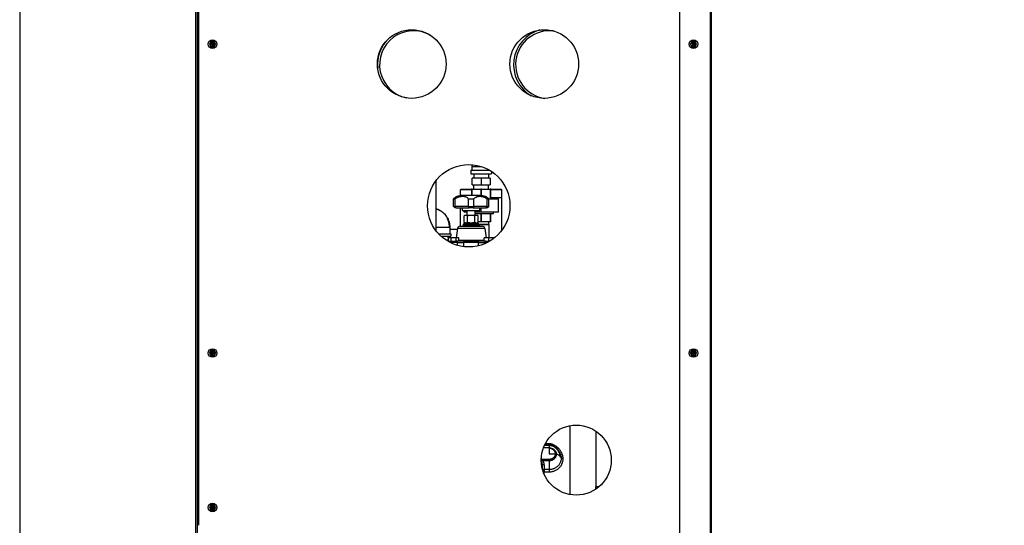
# Model space of a CAD drawing. Extents: x 220 to 5720, y 100 to 3820.
# Drawn here: x 220 to 1653, y 973 to 1709 of the extents above; entities that cross this region are included whole.
import ezdxf

# ---------------------------------------------------------------- set-up
doc = ezdxf.new("R2010")
doc.units = 0
doc.header["$LTSCALE"] = 80
doc.layers.get('0').update_dxf_attribs({"linetype": 'CONTINUOUS'})

msp = doc.modelspace()

# ---------------------------------------------------------------- linework, layer by layer
for p, q in [((475.7, 2393.6), (475.7, 693.6)), ((478.7, 693.6), (478.7, 2393.6)), ((1180.7, 2383.6), (1180.7, 708.6)), ((1225.2, 2393.6), (1225.2, 698.6)), ((1226.9, 698.6), (1226.9, 2393.6)), ((480.7, 972.6), (480.7, 1792.6)), ((498.4, 1677.6), (497.3, 1675.6)), ((500.7, 1677.6), (498.4, 1677.6)), ((503.1, 1677.6), (500.7, 1677.6)), ((504.2, 1675.6), (503.1, 1677.6)), ((1198.4, 1677.6), (1197.3, 1675.6)), ((1200.7, 1677.6), (1198.4, 1677.6)), ((1203.1, 1677.6), (1200.7, 1677.6)), ((1204.2, 1675.6), (1203.1, 1677.6)), ((497.3, 1675.6), (496.1, 1673.6)), ((496.1, 1673.6), (497.3, 1671.6)), ((497.3, 1671.6), (498.4, 1669.6)), ((498.4, 1669.6), (500.7, 1669.6)), ((498.6, 1674), (499.7, 1673.9)), ((499.7, 1673.3), (498.6, 1673.2)), ((499.7, 1673.9), (499.7, 1673.7)), ((499.7, 1673.3), (499.7, 1673.5)), ((500.4, 1674.7), (500.3, 1675.8)), ((500.3, 1671.4), (500.4, 1672.6)), ((500.4, 1674.7), (500.6, 1674.7)), ((500.4, 1672.6), (500.6, 1672.5)), ((500.7, 1669.6), (503.1, 1669.6)), ((501.1, 1674.7), (500.9, 1674.7)), ((501.1, 1672.6), (500.9, 1672.5)), ((501.2, 1675.8), (501.1, 1674.7)), ((501.1, 1672.6), (501.2, 1671.4)), ((501.8, 1673.9), (502.9, 1674)), ((501.8, 1673.9), (501.8, 1673.7)), ((501.8, 1673.3), (501.8, 1673.5)), ((502.9, 1673.2), (501.8, 1673.3)), ((503.1, 1669.6), (504.2, 1671.6)), ((505.4, 1673.6), (504.2, 1675.6)), ((504.2, 1671.6), (505.4, 1673.6)), ((1197.3, 1675.6), (1196.1, 1673.6)), ((1196.1, 1673.6), (1197.3, 1671.6)), ((1197.3, 1671.6), (1198.4, 1669.6)), ((1198.4, 1669.6), (1200.7, 1669.6)), ((1199.7, 1673.8), (1198.7, 1674.3)), ((1199.1, 1675.1), (1200, 1674.4)), ((1199.3, 1672), (1199.9, 1672.9)), ((1199.7, 1673.8), (1199.8, 1674)), ((1200, 1674.4), (1199.9, 1674.3)), ((1199.9, 1672.9), (1200.1, 1672.7)), ((1200.5, 1672.5), (1200, 1671.5)), ((1200.5, 1672.5), (1200.3, 1672.6)), ((1200.7, 1669.6), (1203.1, 1669.6)), ((1201, 1674.7), (1201.4, 1675.7)), ((1201, 1674.7), (1201.2, 1674.6)), ((1201.6, 1674.3), (1201.4, 1674.5)), ((1201.5, 1672.8), (1201.6, 1673)), ((1202.4, 1672.1), (1201.5, 1672.8)), ((1202.2, 1675.2), (1201.6, 1674.3)), ((1201.8, 1673.4), (1201.7, 1673.2)), ((1201.8, 1673.4), (1202.8, 1672.9)), ((1203.1, 1669.6), (1204.2, 1671.6)), ((1205.4, 1673.6), (1204.2, 1675.6)), ((1204.2, 1671.6), (1205.4, 1673.6)), ((878.3, 1497.9), (878.3, 1495.5)), ((878.3, 1495.5), (891.2, 1495.5)), ((878.3, 1495.5), (878.3, 1490)), ((876.8, 1490), (903.9, 1490)), ((876.8, 1490), (876.8, 1484.5)), ((876.8, 1484.5), (906.8, 1484.5)), ((891.8, 1478.5), (878.8, 1478.5)), ((878.8, 1468.5), (878.8, 1478.5)), ((881.3, 1484.5), (881.1, 1478.5)), ((904.8, 1478.5), (891.8, 1478.5)), ((891.8, 1478.5), (891.8, 1468.5)), ((902.3, 1484.5), (902.5, 1478.5)), ((904.8, 1478.5), (904.8, 1468.5)), ((906.8, 1488.2), (906.8, 1484.5)), ((826.5, 1401.1), (826.5, 1475.1)), ((862.6, 1462.5), (861.6, 1461.5)), ((862.6, 1462.5), (877.8, 1462.5)), ((877.8, 1462.5), (877.8, 1453.1)), ((878.5, 1462.5), (877.8, 1462.5)), ((878.5, 1462.5), (891.1, 1462.5)), ((878.5, 1453.1), (878.5, 1462.5)), ((878.8, 1468.5), (891.8, 1468.5)), ((881.3, 1462.5), (881.1, 1468.5)), ((891.1, 1462.5), (891.1, 1453.1)), ((892.5, 1462.5), (891.1, 1462.5)), ((891.8, 1468.5), (904.8, 1468.5)), ((892.5, 1462.5), (905.1, 1462.5)), ((892.5, 1453.1), (892.5, 1462.5)), ((902.3, 1462.5), (902.5, 1468.5)), ((905.1, 1462.5), (905.1, 1448.1)), ((905.8, 1462.5), (905.1, 1462.5)), ((905.8, 1462.5), (921.1, 1462.5)), ((905.8, 1448.1), (905.8, 1462.5)), ((921.1, 1462.5), (922.1, 1461.5)), ((851.6, 1437.1), (851.6, 1448.1)), ((851.6, 1448.1), (854, 1448.1)), ((854, 1437.1), (854, 1448.1)), ((877.8, 1461.5), (861.6, 1461.5)), ((861.6, 1453), (861.6, 1461.5)), ((892.1, 1453.1), (862.4, 1453.1)), ((873.4, 1437.1), (873.4, 1448.1)), ((873.4, 1448.1), (881.1, 1448.1)), ((881.1, 1437.1), (881.1, 1448.1)), ((900.5, 1437.1), (900.5, 1448.1)), ((900.5, 1448.1), (902.9, 1448.1)), ((902.9, 1448.1), (916.8, 1448.1)), ((902.9, 1437.1), (902.9, 1448.1)), ((922.1, 1461.5), (905.8, 1461.5)), ((905.8, 1450), (922.1, 1450)), ((905.8, 1450), (922.1, 1450)), ((916.8, 1428.9), (916.8, 1448.1)), ((922.1, 1450), (922.1, 1461.5)), ((922.1, 1402.5), (922.1, 1450)), ((853.7, 1435.1), (851.6, 1437.1)), ((851.6, 1437.1), (854, 1437.1)), ((855.4, 1435.1), (853.7, 1435.1)), ((855.4, 1435.1), (854, 1437.1)), ((873.4, 1437.1), (854, 1437.1)), ((855.4, 1435.1), (874.5, 1435.1)), ((861.6, 1408.3), (861.6, 1435.1)), ((864.7, 1431.1), (864.7, 1435.1)), ((874.5, 1435.1), (873.4, 1437.1)), ((873.4, 1437.1), (881.1, 1437.1)), ((880, 1435.1), (874.5, 1435.1)), ((881.1, 1437.1), (880, 1435.1)), ((880, 1435.1), (899.1, 1435.1)), ((900.5, 1437.1), (881.1, 1437.1)), ((889.7, 1431.1), (889.7, 1435.1)), ((891.8, 1428.9), (891.8, 1435.1)), ((899.1, 1435.1), (900.5, 1437.1)), ((900.8, 1435.1), (899.1, 1435.1)), ((900.5, 1437.1), (902.9, 1437.1)), ((900.8, 1435.1), (902.9, 1437.1)), ((864.7, 1431.1), (889.7, 1431.1)), ((866.8, 1428.9), (866.8, 1431.1)), ((871.2, 1428.9), (866.8, 1428.9)), ((868.2, 1424.1), (866.9, 1423.3)), ((866.9, 1414.1), (866.9, 1423.3)), ((869.5, 1424.1), (868.2, 1424.1)), ((877.2, 1424.1), (869.5, 1424.1)), ((871.2, 1424.1), (871.2, 1431.1)), ((872.1, 1414.1), (872.1, 1423.3)), ((885, 1424.1), (877.2, 1424.1)), ((882.4, 1414.1), (882.4, 1423.3)), ((883.2, 1424.1), (883.2, 1431.1)), ((891.8, 1428.9), (883.2, 1428.9)), ((909.8, 1426.5), (883.2, 1426.5)), ((886.2, 1424.1), (885, 1424.1)), ((886.2, 1424.1), (887.6, 1423.3)), ((887.6, 1414.1), (887.6, 1423.3)), ((891.1, 1426.5), (891.1, 1414.5)), ((916.8, 1428.9), (891.8, 1428.9)), ((892.5, 1414.5), (892.5, 1426.5)), ((905.1, 1426.5), (905.1, 1414.5)), ((905.8, 1414.5), (905.8, 1426.5)), ((909.8, 1426.5), (909.8, 1428.9)), ((826.5, 1407), (830.1, 1407)), ((830.1, 1407), (845.8, 1407)), ((845.8, 1407), (846.3, 1407)), ((846.3, 1407), (846.3, 1397)), ((857.3, 1404.8), (855.5, 1391.6)), ((897.2, 1404.8), (857.3, 1404.8)), ((861.2, 1408.3), (893.3, 1408.3)), ((888.2, 1411.3), (866.2, 1411.3)), ((866.2, 1410.3), (866.2, 1411.3)), ((866.2, 1410.3), (888.2, 1410.3)), ((868.2, 1413.3), (866.9, 1414.1)), ((868.2, 1413.3), (869.5, 1413.3)), ((869.5, 1413.3), (877.2, 1413.3)), ((877.2, 1413.3), (885, 1413.3)), ((885, 1413.3), (886.2, 1413.3)), ((886.2, 1413.3), (887.6, 1414.1)), ((891.1, 1414.5), (887.6, 1414.5)), ((888.2, 1411.3), (902.4, 1411.3)), ((888.2, 1410.3), (888.2, 1411.3)), ((888.2, 1411), (902.7, 1411)), ((892.5, 1414.5), (891.1, 1414.5)), ((905.1, 1414.5), (892.5, 1414.5)), ((897.2, 1404.8), (899, 1391.6)), ((902.3, 1414.5), (902.4, 1411.3)), ((902.4, 1411.3), (902.7, 1411)), ((902.7, 1411), (902.7, 1391.6)), ((905.8, 1414.5), (905.1, 1414.5)), ((830, 1397), (847.8, 1397)), ((833.1, 1394), (847.8, 1394)), ((843.3, 1394), (843.5, 1388)), ((845.3, 1391.6), (844.3, 1391)), ((844.3, 1386.3), (844.3, 1391)), ((846.2, 1391.6), (845.3, 1391.6)), ((851.8, 1391.6), (846.2, 1391.6)), ((857.1, 1403.5), (846.3, 1403.5)), ((847.8, 1397), (847.8, 1394)), ((848, 1386.3), (848, 1391)), ((857.4, 1391.6), (851.8, 1391.6)), ((855.5, 1386.3), (855.5, 1391)), ((858.3, 1391.6), (857.4, 1391.6)), ((858.3, 1391.6), (859.3, 1391)), ((859.3, 1386.3), (859.3, 1391)), ((899.5, 1391.6), (896.2, 1391.6)), ((896.2, 1391), (896.2, 1391.6)), ((896.2, 1386.3), (896.2, 1391)), ((906, 1391.6), (899.5, 1391.6)), ((902.7, 1386.3), (902.7, 1391)), ((909.2, 1391.6), (906, 1391.6)), ((909.2, 1391.6), (909.2, 1391)), ((909.2, 1391.6), (910.2, 1391)), ((909.2, 1389.7), (909.2, 1391)), ((910.2, 1390.5), (910.2, 1391)), ((844.3, 1388), (840.8, 1388)), ((844.2, 1386.3), (856.3, 1386.3)), ((857.2, 1384.8), (846.2, 1384.8)), ((867, 1386.3), (856.3, 1386.3)), ((857.2, 1384.8), (866.5, 1384.8)), ((857.2, 1380.4), (857.2, 1384.8)), ((859.3, 1388), (896.2, 1388)), ((888, 1384.8), (866.5, 1384.8)), ((866.5, 1378.5), (866.5, 1384.8)), ((867, 1386.3), (887.5, 1386.3)), ((898.2, 1386.3), (887.5, 1386.3)), ((888, 1384.8), (897.3, 1384.8)), ((888, 1379.8), (888, 1384.8)), ((901.3, 1384.8), (897.3, 1384.8)), ((897.3, 1382.9), (897.3, 1384.8)), ((898.2, 1386.3), (904, 1386.3)), ((497.3, 1225.6), (496.1, 1223.6)), ((496.1, 1223.6), (497.3, 1221.6)), ((498.4, 1227.6), (497.3, 1225.6)), ((497.3, 1221.6), (498.4, 1219.6)), ((500.7, 1227.6), (498.4, 1227.6)), ((498.4, 1219.6), (500.7, 1219.6)), ((498.6, 1224), (499.7, 1223.9)), ((499.7, 1223.3), (498.6, 1223.2)), ((499.7, 1223.9), (499.7, 1223.7)), ((499.7, 1223.3), (499.7, 1223.5)), ((500.4, 1224.7), (500.3, 1225.8)), ((500.3, 1221.4), (500.4, 1222.6)), ((500.4, 1224.7), (500.6, 1224.7)), ((500.4, 1222.6), (500.6, 1222.5)), ((503.1, 1227.6), (500.7, 1227.6)), ((500.7, 1219.6), (503.1, 1219.6)), ((501.1, 1224.7), (500.9, 1224.7)), ((501.1, 1222.6), (500.9, 1222.5)), ((501.2, 1225.8), (501.1, 1224.7)), ((501.1, 1222.6), (501.2, 1221.4)), ((501.8, 1223.9), (502.9, 1224)), ((501.8, 1223.9), (501.8, 1223.7)), ((501.8, 1223.3), (501.8, 1223.5)), ((502.9, 1223.2), (501.8, 1223.3)), ((504.2, 1225.6), (503.1, 1227.6)), ((503.1, 1219.6), (504.2, 1221.6)), ((505.4, 1223.6), (504.2, 1225.6)), ((504.2, 1221.6), (505.4, 1223.6)), ((1197.3, 1225.6), (1196.1, 1223.6)), ((1196.1, 1223.6), (1197.3, 1221.6)), ((1198.4, 1227.6), (1197.3, 1225.6)), ((1197.3, 1221.6), (1198.4, 1219.6)), ((1200.7, 1227.6), (1198.4, 1227.6)), ((1198.4, 1219.6), (1200.7, 1219.6)), ((1198.6, 1224), (1199.7, 1223.9)), ((1199.7, 1223.3), (1198.6, 1223.2)), ((1199.7, 1223.9), (1199.7, 1223.7)), ((1199.7, 1223.3), (1199.7, 1223.5)), ((1200.4, 1224.7), (1200.3, 1225.8)), ((1200.3, 1221.4), (1200.4, 1222.6)), ((1200.4, 1224.7), (1200.6, 1224.7)), ((1200.4, 1222.6), (1200.6, 1222.5)), ((1203.1, 1227.6), (1200.7, 1227.6)), ((1200.7, 1219.6), (1203.1, 1219.6)), ((1201.1, 1224.7), (1200.9, 1224.7)), ((1201.1, 1222.6), (1200.9, 1222.5)), ((1201.2, 1225.8), (1201.1, 1224.7)), ((1201.1, 1222.6), (1201.2, 1221.4)), ((1201.8, 1223.9), (1202.9, 1224)), ((1201.8, 1223.9), (1201.8, 1223.7)), ((1201.8, 1223.3), (1201.8, 1223.5)), ((1202.9, 1223.2), (1201.8, 1223.3)), ((1204.2, 1225.6), (1203.1, 1227.6)), ((1203.1, 1219.6), (1204.2, 1221.6)), ((1205.4, 1223.6), (1204.2, 1225.6)), ((1204.2, 1221.6), (1205.4, 1223.6)), ((1020.7, 1117.7), (1020.7, 1017.5)), ((1058.7, 1109.9), (1058.7, 1028.6)), ((984.1, 1089.4), (990.7, 1089.4)), ((990.7, 1089.4), (990.7, 1090.4)), ((990.7, 1089.4), (990.7, 1085.3)), ((990.7, 1085.3), (982.4, 1085.3)), ((990.7, 1085.3), (990.7, 1076.7)), ((990.7, 1076.7), (999.7, 1076.7)), ((990.7, 1068.6), (981.1, 1068.6)), ((981.1, 1066.9), (981.1, 1068.6)), ((981.1, 1066.9), (990.7, 1066.9)), ((983.7, 1060.9), (983.7, 1054)), ((990.7, 1066.9), (990.7, 1068.6)), ((990.7, 1066.9), (990.7, 1053.9)), ((980.7, 1059.6), (980.7, 1055.3)), ((983.6, 1050.6), (990.6, 1050.5)), ((990.7, 1053.9), (983.7, 1054)), ((1058.7, 1025.3), (1058.7, 1028.6)), ((1063.1, 1028.6), (1058.7, 1028.6)), ((497.3, 1000.6), (496.1, 998.6)), ((496.1, 998.6), (497.3, 996.6)), ((498.4, 1002.6), (497.3, 1000.6)), ((497.3, 996.6), (498.4, 994.6)), ((500.7, 1002.6), (498.4, 1002.6)), ((498.4, 994.6), (500.7, 994.6)), ((498.6, 999), (499.7, 998.9)), ((499.7, 998.3), (498.6, 998.2)), ((499.7, 998.9), (499.7, 998.7)), ((499.7, 998.3), (499.7, 998.5)), ((500.4, 999.7), (500.3, 1000.8)), ((500.3, 996.4), (500.4, 997.6)), ((500.4, 999.7), (500.6, 999.7)), ((500.4, 997.6), (500.6, 997.5)), ((503.1, 1002.6), (500.7, 1002.6)), ((500.7, 994.6), (503.1, 994.6)), ((501.1, 999.7), (500.9, 999.7)), ((501.1, 997.6), (500.9, 997.5)), ((501.2, 1000.8), (501.1, 999.7)), ((501.1, 997.6), (501.2, 996.4)), ((501.8, 998.9), (502.9, 999)), ((501.8, 998.9), (501.8, 998.7)), ((501.8, 998.3), (501.8, 998.5)), ((502.9, 998.2), (501.8, 998.3)), ((504.2, 1000.6), (503.1, 1002.6)), ((503.1, 994.6), (504.2, 996.6)), ((505.4, 998.6), (504.2, 1000.6)), ((504.2, 996.6), (505.4, 998.6))]:
    msp.add_line(p, q)
msp.add_lwpolyline([(220, 100), (5720, 100), (5720, 3820), (220, 3820)], close=True)
at = {"flags": 128}
for points in [[(499.7, 1673.7), (499.6, 1673.8), (499.5, 1673.8), (499.4, 1673.8), (499.2, 1673.9), (499.1, 1673.9), (499, 1673.9), (498.8, 1674), (498.6, 1674)], [(498.6, 1673.2), (498.8, 1673.2), (499, 1673.3), (499.1, 1673.3), (499.2, 1673.3), (499.4, 1673.4), (499.5, 1673.4), (499.6, 1673.4), (499.7, 1673.5)], [(500.6, 1674.7), (500.6, 1674.5), (500.6, 1674.3), (500.6, 1674.1), (500.5, 1674), (500.5, 1674), (500.4, 1673.9), (500.4, 1673.8), (500.3, 1673.8), (500.2, 1673.8), (500, 1673.7), (499.8, 1673.7), (499.7, 1673.7)], [(499.7, 1673.5), (499.8, 1673.5), (500, 1673.5), (500.2, 1673.4), (500.3, 1673.4), (500.4, 1673.4), (500.4, 1673.3), (500.5, 1673.2), (500.5, 1673.2), (500.6, 1673.1), (500.6, 1672.9), (500.6, 1672.7), (500.6, 1672.5)], [(500.3, 1675.8), (500.4, 1675.6), (500.4, 1675.4), (500.5, 1675.2), (500.5, 1675.1), (500.5, 1675), (500.6, 1674.9), (500.6, 1674.8), (500.6, 1674.7)], [(500.6, 1672.5), (500.6, 1672.4), (500.6, 1672.3), (500.5, 1672.2), (500.5, 1672.1), (500.5, 1672), (500.4, 1671.8), (500.4, 1671.6), (500.3, 1671.4)], [(501.8, 1673.7), (501.6, 1673.7), (501.5, 1673.7), (501.3, 1673.8), (501.2, 1673.8), (501.1, 1673.8), (501, 1673.9), (501, 1674), (501, 1674), (500.9, 1674.1), (500.9, 1674.3), (500.8, 1674.5), (500.9, 1674.7)], [(500.9, 1672.5), (500.8, 1672.7), (500.9, 1672.9), (500.9, 1673.1), (501, 1673.2), (501, 1673.2), (501, 1673.3), (501.1, 1673.4), (501.2, 1673.4), (501.3, 1673.4), (501.5, 1673.5), (501.6, 1673.5), (501.8, 1673.5)], [(500.9, 1674.7), (500.9, 1674.8), (500.9, 1674.9), (501, 1675), (501, 1675.1), (501, 1675.2), (501.1, 1675.4), (501.1, 1675.6), (501.2, 1675.8)], [(501.2, 1671.4), (501.1, 1671.6), (501.1, 1671.8), (501, 1672), (501, 1672.1), (501, 1672.2), (500.9, 1672.3), (500.9, 1672.4), (500.9, 1672.5)], [(502.9, 1674), (502.7, 1674), (502.5, 1673.9), (502.4, 1673.9), (502.2, 1673.9), (502.1, 1673.8), (502, 1673.8), (501.9, 1673.8), (501.8, 1673.7)], [(501.8, 1673.5), (501.9, 1673.4), (502, 1673.4), (502.1, 1673.4), (502.2, 1673.3), (502.4, 1673.3), (502.5, 1673.3), (502.7, 1673.2), (502.9, 1673.2)], [(1198.7, 1674.3), (1198.9, 1674.2), (1199, 1674.2), (1199.2, 1674.2), (1199.3, 1674.1), (1199.4, 1674.1), (1199.6, 1674.1), (1199.7, 1674), (1199.8, 1674)], [(1199.9, 1674.3), (1199.8, 1674.3), (1199.7, 1674.4), (1199.7, 1674.5), (1199.6, 1674.6), (1199.5, 1674.7), (1199.4, 1674.8), (1199.2, 1674.9), (1199.1, 1675.1)], [(1200.1, 1672.7), (1200, 1672.7), (1200, 1672.6), (1199.9, 1672.5), (1199.8, 1672.4), (1199.7, 1672.3), (1199.6, 1672.2), (1199.4, 1672.1), (1199.3, 1672)], [(1199.8, 1674), (1199.9, 1674), (1200.1, 1673.9), (1200.2, 1673.7), (1200.3, 1673.6), (1200.3, 1673.6), (1200.3, 1673.5), (1200.4, 1673.4), (1200.4, 1673.3), (1200.4, 1673.2), (1200.3, 1673), (1200.2, 1672.9), (1200.1, 1672.7)], [(1201.2, 1674.6), (1201.1, 1674.4), (1201, 1674.3), (1200.9, 1674.1), (1200.8, 1674.1), (1200.7, 1674), (1200.6, 1674), (1200.6, 1674), (1200.5, 1674), (1200.4, 1674), (1200.2, 1674.1), (1200, 1674.1), (1199.9, 1674.3)], [(1200, 1671.5), (1200.1, 1671.7), (1200.1, 1671.9), (1200.2, 1672), (1200.2, 1672.2), (1200.2, 1672.3), (1200.3, 1672.4), (1200.3, 1672.5), (1200.3, 1672.6)], [(1200.3, 1672.6), (1200.4, 1672.8), (1200.5, 1672.9), (1200.6, 1673.1), (1200.7, 1673.1), (1200.8, 1673.2), (1200.9, 1673.2), (1200.9, 1673.2), (1201, 1673.2), (1201.1, 1673.2), (1201.3, 1673.2), (1201.5, 1673.1), (1201.6, 1673)], [(1201.7, 1673.2), (1201.6, 1673.2), (1201.4, 1673.3), (1201.3, 1673.5), (1201.2, 1673.6), (1201.2, 1673.6), (1201.2, 1673.7), (1201.1, 1673.8), (1201.1, 1673.9), (1201.1, 1674), (1201.2, 1674.2), (1201.3, 1674.3), (1201.4, 1674.5)], [(1201.4, 1675.7), (1201.4, 1675.5), (1201.3, 1675.3), (1201.3, 1675.2), (1201.3, 1675), (1201.2, 1674.9), (1201.2, 1674.8), (1201.2, 1674.7), (1201.2, 1674.6)], [(1201.4, 1674.5), (1201.5, 1674.5), (1201.5, 1674.6), (1201.6, 1674.7), (1201.7, 1674.8), (1201.8, 1674.9), (1201.9, 1675), (1202.1, 1675.1), (1202.2, 1675.2)], [(1201.6, 1673), (1201.7, 1672.9), (1201.7, 1672.8), (1201.8, 1672.7), (1201.9, 1672.6), (1202, 1672.5), (1202.1, 1672.4), (1202.3, 1672.3), (1202.4, 1672.1)], [(1202.8, 1672.9), (1202.6, 1673), (1202.5, 1673), (1202.3, 1673), (1202.2, 1673.1), (1202, 1673.1), (1201.9, 1673.1), (1201.8, 1673.2), (1201.7, 1673.2)], [(851.6, 1448.1), (851.9, 1448.5), (852.3, 1448.9), (852.6, 1449.2), (853, 1449.5), (853.3, 1449.8), (853.7, 1450.1), (854, 1450.3), (854.3, 1450.5)], [(873.4, 1448.1), (873, 1448.5), (872.6, 1448.9), (872.2, 1449.3), (871.7, 1449.7), (871.2, 1450), (870.7, 1450.2), (870.2, 1450.5), (869.7, 1450.7), (869.1, 1450.9), (868.5, 1451), (867.9, 1451.2), (867.3, 1451.3), (866.7, 1451.4), (866.1, 1451.4), (865.5, 1451.5), (864.8, 1451.5), (864.2, 1451.5), (863.5, 1451.4), (862.8, 1451.4), (862.1, 1451.3), (861.4, 1451.2), (860.7, 1451), (860, 1450.9), (859.4, 1450.7), (858.7, 1450.5), (858, 1450.2), (857.3, 1450), (856.6, 1449.7), (855.9, 1449.3), (855.3, 1449), (854.6, 1448.5), (854, 1448.1)], [(900.5, 1448.1), (899.9, 1448.5), (899.2, 1448.9), (898.6, 1449.3), (897.9, 1449.7), (897.2, 1450), (896.5, 1450.2), (895.8, 1450.5), (895.2, 1450.7), (894.5, 1450.9), (893.8, 1451), (893.1, 1451.2), (892.4, 1451.3), (891.7, 1451.4), (891, 1451.4), (890.4, 1451.5), (889.7, 1451.5), (889, 1451.5), (888.4, 1451.4), (887.8, 1451.4), (887.2, 1451.3), (886.6, 1451.2), (886, 1451), (885.4, 1450.9), (884.8, 1450.7), (884.3, 1450.5), (883.8, 1450.2), (883.3, 1450), (882.8, 1449.7), (882.3, 1449.3), (881.9, 1449), (881.5, 1448.5), (881.1, 1448.1)], [(900.2, 1450.5), (900.5, 1450.3), (900.8, 1450.1), (901.2, 1449.8), (901.5, 1449.5), (901.9, 1449.2), (902.2, 1448.9), (902.5, 1448.5), (902.9, 1448.1)], [(845.8, 1407), (845.7, 1408.3), (845.5, 1409.6), (845.3, 1410.9), (845.1, 1412.1), (844.8, 1413.3), (844.5, 1414.4), (844.2, 1415.6), (843.8, 1416.7), (843.4, 1417.7), (843, 1418.8), (842.6, 1419.8), (842.1, 1420.8), (841.6, 1421.7), (841, 1422.6), (840.5, 1423.5), (839.8, 1424.4), (839.2, 1425.2), (838.5, 1426), (837.8, 1426.7), (837, 1427.4), (836.2, 1428.1), (835.4, 1428.8), (834.5, 1429.4), (833.6, 1430), (832.8, 1430.6), (831.9, 1431.1), (831, 1431.6), (830.2, 1432.1), (829.3, 1432.5), (828.4, 1432.8), (827.5, 1433.1), (826.5, 1433.3)], [(826.5, 1433.3), (827.6, 1433.1), (828.1, 1433), (828.7, 1432.8), (829.7, 1432.4), (830.7, 1431.9), (831.7, 1431.4), (832.6, 1430.9), (833.6, 1430.3), (834.5, 1429.7), (835.4, 1429), (836.2, 1428.4), (837.1, 1427.7), (837.9, 1426.9), (838.7, 1426.2), (839.4, 1425.3), (840.1, 1424.5), (840.8, 1423.6), (841.4, 1422.7), (842, 1421.7), (842.5, 1420.8), (843, 1419.8), (843.5, 1418.8), (843.9, 1417.7), (844.3, 1416.7), (844.6, 1415.7), (845, 1414.6), (845.2, 1413.5), (845.5, 1412.5), (845.7, 1411.4), (845.9, 1410.3), (846.1, 1409.2), (846.2, 1408.1), (846.3, 1407)], [(869.5, 1424.1), (869.1, 1424.1), (868.8, 1424.1), (868.5, 1424), (868.2, 1423.9), (867.9, 1423.8), (867.5, 1423.7), (867.2, 1423.5), (866.9, 1423.3)], [(872.1, 1423.3), (871.7, 1423.5), (871.4, 1423.7), (871, 1423.8), (870.7, 1423.9), (870.4, 1424), (870.1, 1424.1), (869.8, 1424.1), (869.5, 1424.1)], [(877.2, 1424.1), (876.6, 1424.1), (876, 1424.1), (875.4, 1424), (874.7, 1423.9), (874.1, 1423.8), (873.4, 1423.7), (872.8, 1423.5), (872.1, 1423.3)], [(882.4, 1423.3), (881.7, 1423.5), (881.1, 1423.7), (880.4, 1423.8), (879.7, 1423.9), (879.1, 1424), (878.5, 1424.1), (877.9, 1424.1), (877.2, 1424.1)], [(885, 1424.1), (884.7, 1424.1), (884.4, 1424.1), (884.1, 1424), (883.8, 1423.9), (883.5, 1423.8), (883.1, 1423.7), (882.8, 1423.5), (882.4, 1423.3)], [(887.6, 1423.3), (887.3, 1423.5), (886.9, 1423.7), (886.6, 1423.8), (886.3, 1423.9), (886, 1424), (885.7, 1424.1), (885.4, 1424.1), (885, 1424.1)], [(866.9, 1414.1), (867.2, 1413.9), (867.5, 1413.7), (867.9, 1413.6), (868.2, 1413.5), (868.5, 1413.4), (868.8, 1413.4), (869.1, 1413.3), (869.5, 1413.3)], [(869.5, 1413.3), (869.8, 1413.3), (870.1, 1413.4), (870.4, 1413.4), (870.7, 1413.5), (871, 1413.6), (871.4, 1413.7), (871.7, 1413.9), (872.1, 1414.1)], [(872.1, 1414.1), (872.8, 1413.9), (873.4, 1413.7), (874.1, 1413.6), (874.7, 1413.5), (875.4, 1413.4), (876, 1413.4), (876.6, 1413.3), (877.2, 1413.3)], [(877.2, 1413.3), (877.9, 1413.3), (878.5, 1413.4), (879.1, 1413.4), (879.7, 1413.5), (880.4, 1413.6), (881.1, 1413.7), (881.7, 1413.9), (882.4, 1414.1)], [(882.4, 1414.1), (882.8, 1413.9), (883.1, 1413.7), (883.5, 1413.6), (883.8, 1413.5), (884.1, 1413.4), (884.4, 1413.4), (884.7, 1413.3), (885, 1413.3)], [(885, 1413.3), (885.4, 1413.3), (885.7, 1413.4), (886, 1413.4), (886.3, 1413.5), (886.6, 1413.6), (886.9, 1413.7), (887.3, 1413.9), (887.6, 1414.1)], [(846.2, 1391.6), (845.7, 1391.6), (845.3, 1391.5), (845, 1391.4), (844.8, 1391.3), (844.5, 1391.2), (844.3, 1391)], [(848, 1391), (847.8, 1391.2), (847.5, 1391.3), (847.3, 1391.4), (847.1, 1391.5), (846.6, 1391.6), (846.2, 1391.6)], [(851.8, 1391.6), (850.9, 1391.6), (850, 1391.5), (849.5, 1391.4), (849, 1391.3), (848.5, 1391.2), (848, 1391)], [(855.5, 1391), (855, 1391.2), (854.5, 1391.3), (854.1, 1391.4), (853.6, 1391.5), (852.7, 1391.6), (851.8, 1391.6)], [(857.4, 1391.6), (857, 1391.6), (856.5, 1391.5), (856.3, 1391.4), (856, 1391.3), (855.8, 1391.2), (855.5, 1391)], [(859.3, 1391), (859, 1391.2), (858.8, 1391.3), (858.6, 1391.4), (858.3, 1391.5), (857.9, 1391.6), (857.4, 1391.6)], [(899.5, 1391.6), (898.7, 1391.6), (897.9, 1391.5), (897.5, 1391.4), (897.1, 1391.3), (896.6, 1391.2), (896.2, 1391)], [(902.7, 1391), (902.3, 1391.2), (901.8, 1391.3), (901.4, 1391.4), (901, 1391.5), (900.2, 1391.6), (899.5, 1391.6)], [(906, 1391.6), (905.2, 1391.6), (904.4, 1391.5), (904, 1391.4), (903.6, 1391.3), (903.1, 1391.2), (902.7, 1391)], [(909.2, 1391), (908.8, 1391.2), (908.3, 1391.3), (907.9, 1391.4), (907.5, 1391.5), (906.7, 1391.6), (906, 1391.6)], [(910.2, 1391), (909.9, 1391.2), (909.7, 1391.3), (909.4, 1391.4), (909.2, 1391.5)], [(499.7, 1223.7), (499.6, 1223.8), (499.5, 1223.8), (499.4, 1223.8), (499.2, 1223.9), (499.1, 1223.9), (499, 1223.9), (498.8, 1224), (498.6, 1224)], [(498.6, 1223.2), (498.8, 1223.2), (499, 1223.3), (499.1, 1223.3), (499.2, 1223.3), (499.4, 1223.4), (499.5, 1223.4), (499.6, 1223.4), (499.7, 1223.5)], [(500.6, 1224.7), (500.6, 1224.5), (500.6, 1224.3), (500.6, 1224.1), (500.5, 1224), (500.5, 1224), (500.4, 1223.9), (500.4, 1223.8), (500.3, 1223.8), (500.2, 1223.8), (500, 1223.7), (499.8, 1223.7), (499.7, 1223.7)], [(499.7, 1223.5), (499.8, 1223.5), (500, 1223.5), (500.2, 1223.4), (500.3, 1223.4), (500.4, 1223.4), (500.4, 1223.3), (500.5, 1223.2), (500.5, 1223.2), (500.6, 1223.1), (500.6, 1222.9), (500.6, 1222.7), (500.6, 1222.5)], [(500.3, 1225.8), (500.4, 1225.6), (500.4, 1225.4), (500.5, 1225.2), (500.5, 1225.1), (500.5, 1225), (500.6, 1224.9), (500.6, 1224.8), (500.6, 1224.7)], [(500.6, 1222.5), (500.6, 1222.4), (500.6, 1222.3), (500.5, 1222.2), (500.5, 1222.1), (500.5, 1222), (500.4, 1221.8), (500.4, 1221.6), (500.3, 1221.4)], [(501.8, 1223.7), (501.6, 1223.7), (501.5, 1223.7), (501.3, 1223.8), (501.2, 1223.8), (501.1, 1223.8), (501, 1223.9), (501, 1224), (501, 1224), (500.9, 1224.1), (500.9, 1224.3), (500.8, 1224.5), (500.9, 1224.7)], [(500.9, 1222.5), (500.8, 1222.7), (500.9, 1222.9), (500.9, 1223.1), (501, 1223.2), (501, 1223.2), (501, 1223.3), (501.1, 1223.4), (501.2, 1223.4), (501.3, 1223.4), (501.5, 1223.5), (501.6, 1223.5), (501.8, 1223.5)], [(500.9, 1224.7), (500.9, 1224.8), (500.9, 1224.9), (501, 1225), (501, 1225.1), (501, 1225.2), (501.1, 1225.4), (501.1, 1225.6), (501.2, 1225.8)], [(501.2, 1221.4), (501.1, 1221.6), (501.1, 1221.8), (501, 1222), (501, 1222.1), (501, 1222.2), (500.9, 1222.3), (500.9, 1222.4), (500.9, 1222.5)], [(502.9, 1224), (502.7, 1224), (502.5, 1223.9), (502.4, 1223.9), (502.2, 1223.9), (502.1, 1223.8), (502, 1223.8), (501.9, 1223.8), (501.8, 1223.7)], [(501.8, 1223.5), (501.9, 1223.4), (502, 1223.4), (502.1, 1223.4), (502.2, 1223.3), (502.4, 1223.3), (502.5, 1223.3), (502.7, 1223.2), (502.9, 1223.2)], [(1199.7, 1223.7), (1199.6, 1223.8), (1199.5, 1223.8), (1199.4, 1223.8), (1199.2, 1223.9), (1199.1, 1223.9), (1199, 1223.9), (1198.8, 1224), (1198.6, 1224)], [(1198.6, 1223.2), (1198.8, 1223.2), (1199, 1223.3), (1199.1, 1223.3), (1199.2, 1223.3), (1199.4, 1223.4), (1199.5, 1223.4), (1199.6, 1223.4), (1199.7, 1223.5)], [(1200.6, 1224.7), (1200.6, 1224.5), (1200.6, 1224.3), (1200.6, 1224.1), (1200.5, 1224), (1200.5, 1224), (1200.4, 1223.9), (1200.4, 1223.8), (1200.3, 1223.8), (1200.2, 1223.8), (1200, 1223.7), (1199.8, 1223.7), (1199.7, 1223.7)], [(1199.7, 1223.5), (1199.8, 1223.5), (1200, 1223.5), (1200.2, 1223.4), (1200.3, 1223.4), (1200.4, 1223.4), (1200.4, 1223.3), (1200.5, 1223.2), (1200.5, 1223.2), (1200.6, 1223.1), (1200.6, 1222.9), (1200.6, 1222.7), (1200.6, 1222.5)], [(1200.3, 1225.8), (1200.4, 1225.6), (1200.4, 1225.4), (1200.5, 1225.2), (1200.5, 1225.1), (1200.5, 1225), (1200.6, 1224.9), (1200.6, 1224.8), (1200.6, 1224.7)], [(1200.6, 1222.5), (1200.6, 1222.4), (1200.6, 1222.3), (1200.5, 1222.2), (1200.5, 1222.1), (1200.5, 1222), (1200.4, 1221.8), (1200.4, 1221.6), (1200.3, 1221.4)], [(1201.8, 1223.7), (1201.6, 1223.7), (1201.5, 1223.7), (1201.3, 1223.8), (1201.2, 1223.8), (1201.1, 1223.8), (1201, 1223.9), (1201, 1224), (1201, 1224), (1200.9, 1224.1), (1200.9, 1224.3), (1200.8, 1224.5), (1200.9, 1224.7)], [(1200.9, 1222.5), (1200.8, 1222.7), (1200.9, 1222.9), (1200.9, 1223.1), (1201, 1223.2), (1201, 1223.2), (1201, 1223.3), (1201.1, 1223.4), (1201.2, 1223.4), (1201.3, 1223.4), (1201.5, 1223.5), (1201.6, 1223.5), (1201.8, 1223.5)], [(1200.9, 1224.7), (1200.9, 1224.8), (1200.9, 1224.9), (1201, 1225), (1201, 1225.1), (1201, 1225.2), (1201.1, 1225.4), (1201.1, 1225.6), (1201.2, 1225.8)], [(1201.2, 1221.4), (1201.1, 1221.6), (1201.1, 1221.8), (1201, 1222), (1201, 1222.1), (1201, 1222.2), (1200.9, 1222.3), (1200.9, 1222.4), (1200.9, 1222.5)], [(1202.9, 1224), (1202.7, 1224), (1202.5, 1223.9), (1202.4, 1223.9), (1202.2, 1223.9), (1202.1, 1223.8), (1202, 1223.8), (1201.9, 1223.8), (1201.8, 1223.7)], [(1201.8, 1223.5), (1201.9, 1223.4), (1202, 1223.4), (1202.1, 1223.4), (1202.2, 1223.3), (1202.4, 1223.3), (1202.5, 1223.3), (1202.7, 1223.2), (1202.9, 1223.2)], [(985, 1091.2), (986.5, 1091), (987.9, 1090.8), (989.3, 1090.6), (990.7, 1090.4)], [(990.9, 1091.3), (988.1, 1091.5), (986.7, 1091.7), (985.4, 1091.8)], [(990.7, 1090.4), (991.2, 1090.4), (991.7, 1090.3), (992.1, 1090.2), (992.6, 1090.1), (993.5, 1089.8), (994.4, 1089.5), (995.2, 1089.2), (996, 1088.8), (996.8, 1088.4), (997.5, 1087.9), (998.3, 1087.5), (999, 1087), (999.7, 1086.5), (1000.3, 1085.9), (1001, 1085.4), (1001.6, 1084.8), (1002.2, 1084.2), (1002.8, 1083.5), (1003.3, 1082.9), (1003.9, 1082.2), (1004.4, 1081.5), (1004.8, 1080.8), (1005.3, 1080), (1005.7, 1079.3), (1006.1, 1078.5), (1006.5, 1077.7), (1006.8, 1076.9), (1007.1, 1076.1), (1007.4, 1075.3), (1007.6, 1074.5), (1007.8, 1073.6), (1008, 1072.8), (1008.1, 1071.9), (1008.1, 1071.1)], [(990.7, 1089.4), (991.3, 1089.4), (991.8, 1089.3), (992.3, 1089.3), (992.8, 1089.2), (993.3, 1089.1), (993.8, 1089), (994.3, 1088.8), (994.8, 1088.6), (995.7, 1088.3), (996.6, 1087.8), (997.5, 1087.3), (998.3, 1086.7)], [(1011.1, 1070.4), (1011, 1071.3), (1010.9, 1072.3), (1010.7, 1073.2), (1010.5, 1074.2), (1010.2, 1075.1), (1009.9, 1076), (1009.6, 1076.9), (1009.2, 1077.8), (1008.8, 1078.7), (1008.3, 1079.5), (1007.9, 1080.3), (1007.3, 1081.2), (1006.8, 1081.9), (1006.2, 1082.7), (1005.6, 1083.5), (1005, 1084.2), (1004.3, 1084.9), (1003.6, 1085.6), (1002.9, 1086.2), (1002.1, 1086.8), (1001.4, 1087.4), (1000.5, 1088), (999.7, 1088.5), (998.8, 1089), (997.9, 1089.4), (997, 1089.9), (996, 1090.2), (995.1, 1090.6), (994.1, 1090.8), (993, 1091.1), (992, 1091.2), (991.5, 1091.3), (990.9, 1091.3)], [(1001.5, 1076.4), (1001.5, 1076.9), (1001.4, 1077.4), (1001.3, 1077.9), (1001.2, 1078.3), (1001, 1078.8), (1000.8, 1079.2), (1000.6, 1079.6), (1000.3, 1080), (1000.1, 1080.4), (999.8, 1080.8), (999.5, 1081.2), (999.2, 1081.5), (998.8, 1081.9), (998.4, 1082.2), (998.1, 1082.5), (997.7, 1082.8), (996.9, 1083.3), (996.1, 1083.8), (995.2, 1084.2), (994.4, 1084.6), (993.5, 1084.9), (993, 1085), (992.6, 1085.1), (992.1, 1085.2), (991.7, 1085.2), (991.2, 1085.3), (990.7, 1085.3)], [(990.7, 1085.3), (991.2, 1085.3), (991.7, 1085.2), (992.1, 1085.1), (992.6, 1085), (993, 1084.9), (993.4, 1084.8), (993.9, 1084.6), (994.3, 1084.4), (994.7, 1084.2), (995, 1084), (995.4, 1083.8), (995.8, 1083.6), (996.1, 1083.3), (996.4, 1083), (997.1, 1082.4), (997.6, 1081.8), (998.1, 1081.2), (998.5, 1080.5), (998.9, 1079.8), (999.2, 1079.1), (999.5, 1078.3), (999.6, 1077.9), (999.7, 1077.5), (999.7, 1077.1), (999.7, 1076.7)], [(999.7, 1076.7), (999.7, 1076.3), (999.7, 1076), (999.6, 1075.6), (999.5, 1075.2), (999.5, 1074.8), (999.3, 1074.5), (999.2, 1074.1), (999.1, 1073.7), (998.9, 1073.4), (998.7, 1073), (998.5, 1072.7), (998.2, 1072.3), (998, 1072), (997.7, 1071.7), (997.4, 1071.4), (997.1, 1071.1), (996.8, 1070.8), (996.5, 1070.6), (996.2, 1070.3), (995.8, 1070.1), (995.4, 1069.8), (995, 1069.6), (994.6, 1069.5), (994.2, 1069.3), (993.8, 1069.1), (993.4, 1069), (993, 1068.9), (992.5, 1068.8), (992.1, 1068.7), (991.6, 1068.7), (991.2, 1068.6), (990.7, 1068.6)], [(990.7, 1066.9), (991.3, 1066.9), (991.8, 1066.9), (992.4, 1067), (992.9, 1067.1), (993.4, 1067.2), (993.9, 1067.3), (994.4, 1067.5), (994.9, 1067.6), (995.4, 1067.8), (995.9, 1068.1), (996.4, 1068.3), (996.8, 1068.6), (997.2, 1068.8), (997.6, 1069.1), (998, 1069.4), (998.4, 1069.8), (998.8, 1070.1), (999.1, 1070.5), (999.4, 1070.8), (999.7, 1071.2), (1000, 1071.6), (1000.3, 1072), (1000.5, 1072.4), (1000.7, 1072.9), (1000.9, 1073.3), (1001.1, 1073.7), (1001.2, 1074.2), (1001.3, 1074.6), (1001.4, 1075.1), (1001.4, 1075.5), (1001.5, 1076), (1001.5, 1076.4)], [(998.3, 1086.7), (999.1, 1086.2), (999.9, 1085.5), (1000.6, 1084.8), (1001.4, 1084.1), (1002, 1083.3), (1002.7, 1082.5), (1003.2, 1081.6), (1003.8, 1080.8), (1004.3, 1079.8), (1004.8, 1078.9), (1005.2, 1078), (1005.6, 1077), (1006, 1076), (1006.3, 1075.1), (1006.5, 1074.1), (1006.7, 1073.1)], [(979.2, 1067.3), (979.7, 1067.3), (980.2, 1067.2), (980.7, 1067), (981.1, 1066.9)], [(981.1, 1068.6), (980.7, 1068.6), (980.2, 1068.6), (979.7, 1068.5), (979.3, 1068.4)], [(979.3, 1065.7), (979.6, 1065.1), (979.9, 1064.3), (980.1, 1063.5), (980.3, 1062.8), (980.5, 1062), (980.6, 1061.2), (980.7, 1060.4), (980.7, 1059.6)], [(983.7, 1060.9), (983.7, 1061.3), (983.7, 1061.7), (983.6, 1062), (983.6, 1062.4), (983.5, 1062.8), (983.3, 1063.2), (983.2, 1063.6), (983, 1064), (982.9, 1064.4), (982.7, 1064.7), (982.5, 1065.1), (982.2, 1065.5), (982, 1065.8), (981.7, 1066.2), (981.4, 1066.5), (981.1, 1066.9)], [(990.6, 1050.5), (991.7, 1050.5), (992.7, 1050.6), (993.7, 1050.7), (994.7, 1050.9), (995.8, 1051.1), (996.8, 1051.3), (997.7, 1051.6), (998.7, 1052), (999.6, 1052.4), (1000.6, 1052.9), (1001.5, 1053.3), (1002.3, 1053.9), (1003.2, 1054.5), (1004, 1055.1), (1004.7, 1055.7), (1005.5, 1056.4), (1006.2, 1057.1), (1006.8, 1057.9), (1007.4, 1058.7), (1008, 1059.5), (1008.5, 1060.3), (1009, 1061.2), (1009.4, 1062.1), (1009.8, 1062.9), (1010.1, 1063.9), (1010.4, 1064.8), (1010.7, 1065.7), (1010.8, 1066.6), (1011, 1067.6), (1011.1, 1068.5), (1011.1, 1069.4), (1011.1, 1070.4)], [(1008.1, 1071.1), (1008.2, 1070.3), (1008.1, 1069.5), (1008.1, 1068.7), (1008, 1067.8), (1007.8, 1067), (1007.6, 1066.2), (1007.4, 1065.4), (1007.1, 1064.6), (1006.8, 1063.8), (1006.4, 1063.1), (1006, 1062.3), (1005.6, 1061.6), (1005.1, 1060.9), (1004.6, 1060.2), (1004, 1059.6), (1003.4, 1058.9), (1002.8, 1058.3), (1002.1, 1057.8), (1001.5, 1057.2), (1000.7, 1056.7), (1000, 1056.3), (999.2, 1055.9), (998.5, 1055.5), (997.6, 1055.1), (996.8, 1054.8), (996, 1054.5), (995.1, 1054.3), (994.3, 1054.1), (993.4, 1054), (992.5, 1053.9), (991.6, 1053.9), (990.7, 1053.9)], [(983.6, 1047), (983.6, 1048.8), (983.6, 1050.6)], [(499.7, 998.7), (499.6, 998.8), (499.5, 998.8), (499.4, 998.8), (499.2, 998.9), (499.1, 998.9), (499, 998.9), (498.8, 999), (498.6, 999)], [(498.6, 998.2), (498.8, 998.2), (499, 998.3), (499.1, 998.3), (499.2, 998.3), (499.4, 998.4), (499.5, 998.4), (499.6, 998.4), (499.7, 998.5)], [(500.6, 999.7), (500.6, 999.5), (500.6, 999.3), (500.6, 999.1), (500.5, 999), (500.5, 999), (500.4, 998.9), (500.4, 998.8), (500.3, 998.8), (500.2, 998.8), (500, 998.7), (499.8, 998.7), (499.7, 998.7)], [(499.7, 998.5), (499.8, 998.5), (500, 998.5), (500.2, 998.4), (500.3, 998.4), (500.4, 998.4), (500.4, 998.3), (500.5, 998.2), (500.5, 998.2), (500.6, 998.1), (500.6, 997.9), (500.6, 997.7), (500.6, 997.5)], [(500.3, 1000.8), (500.4, 1000.6), (500.4, 1000.4), (500.5, 1000.2), (500.5, 1000.1), (500.5, 1000), (500.6, 999.9), (500.6, 999.8), (500.6, 999.7)], [(500.6, 997.5), (500.6, 997.4), (500.6, 997.3), (500.5, 997.2), (500.5, 997.1), (500.5, 997), (500.4, 996.8), (500.4, 996.6), (500.3, 996.4)], [(501.8, 998.7), (501.6, 998.7), (501.5, 998.7), (501.3, 998.8), (501.2, 998.8), (501.1, 998.8), (501, 998.9), (501, 999), (501, 999), (500.9, 999.1), (500.9, 999.3), (500.8, 999.5), (500.9, 999.7)], [(500.9, 997.5), (500.8, 997.7), (500.9, 997.9), (500.9, 998.1), (501, 998.2), (501, 998.2), (501, 998.3), (501.1, 998.4), (501.2, 998.4), (501.3, 998.4), (501.5, 998.5), (501.6, 998.5), (501.8, 998.5)], [(500.9, 999.7), (500.9, 999.8), (500.9, 999.9), (501, 1000), (501, 1000.1), (501, 1000.2), (501.1, 1000.4), (501.1, 1000.6), (501.2, 1000.8)], [(501.2, 996.4), (501.1, 996.6), (501.1, 996.8), (501, 997), (501, 997.1), (501, 997.2), (500.9, 997.3), (500.9, 997.4), (500.9, 997.5)], [(502.9, 999), (502.7, 999), (502.5, 998.9), (502.4, 998.9), (502.2, 998.9), (502.1, 998.8), (502, 998.8), (501.9, 998.8), (501.8, 998.7)], [(501.8, 998.5), (501.9, 998.4), (502, 998.4), (502.1, 998.4), (502.2, 998.3), (502.4, 998.3), (502.5, 998.3), (502.7, 998.2), (502.9, 998.2)]]:
    msp.add_lwpolyline(points, dxfattribs=at)
for centre, radius in [((790.7, 1644.6), 50), ((983.7, 1644.6), 50), ((500.7, 1673.6), 6.25), ((500.7, 1673.6), 3.4), ((1200.7, 1673.6), 6.25), ((1200.7, 1673.6), 3.4), ((500.7, 1673.6), 0.416), ((1200.7, 1673.6), 0.416), ((873.7, 1438.1), 60), ((500.7, 1223.6), 6.25), ((500.7, 1223.6), 3.4), ((500.7, 1223.6), 0.416), ((1200.7, 1223.6), 6.25), ((1200.7, 1223.6), 3.4), ((1200.7, 1223.6), 0.416), ((1030.2, 1067.6), 51), ((500.7, 998.6), 6.25), ((500.7, 998.6), 3.4), ((500.7, 998.6), 0.416)]:
    msp.add_circle(centre, radius)
for centre, radius, start, end in [((793.4, 1643.6), 49.5, 60.432, 257.7864), ((991.4, 1643.6), 52.5, 105.5244, 239.5228), ((991.4, 1643.6), 49.5, 83.225, 261.8222), ((500.7, 1673.6), 4, 90, 150), ((500.7, 1673.6), 4, 30, 90), ((793.4, 1643.6), 52.5, 132.8697, 185.3487), ((1200.7, 1673.6), 4, 90, 150), ((1200.7, 1673.6), 4, 30, 90), ((500.7, 1673.6), 4, 150, 210), ((500.7, 1673.6), 4, 210, 270), ((500.7, 1673.6), 2.2, 168.463, 191.537), ((499.8, 1674.6), 0.658, 264.2716, 5.7284), ((499.8, 1672.6), 0.658, 354.2716, 95.7284), ((500.7, 1673.6), 2.2, 78.463, 101.537), ((500.7, 1673.6), 2.2, 258.463, 281.537), ((500.7, 1673.6), 4, 270, 330), ((501.7, 1674.6), 0.658, 174.2716, 275.7284), ((501.7, 1672.6), 0.658, 84.2716, 185.7284), ((500.7, 1673.6), 2.2, 348.463, 11.537), ((500.7, 1673.6), 4, 330, 30), ((1200.7, 1673.6), 4, 150, 210), ((1200.7, 1673.6), 4, 210, 270), ((1200.7, 1673.6), 2.2, 138.463, 161.537), ((1200.7, 1673.6), 2.2, 228.463, 251.537), ((1199.4, 1673.2), 0.658, 324.2716, 65.7284), ((1200.4, 1674.9), 0.658, 234.2716, 335.7284), ((1201.1, 1672.3), 0.658, 54.2716, 155.7284), ((1200.7, 1673.6), 4, 270, 330), ((1200.7, 1673.6), 2.2, 48.463, 71.537), ((1202.1, 1674), 0.658, 144.2716, 245.7284), ((1200.7, 1673.6), 2.2, 318.463, 341.537), ((1200.7, 1673.6), 4, 330, 30), ((863.6, 1435.5), 17.6, 93.7756, 121.7268), ((890.9, 1435.5), 17.6, 58.2732, 86.2244), ((861.2, 1404.3), 4, 90, 172.2348), ((864.2, 1410.3), 2, 270, 0), ((868.2, 1411.3), 2, 90, 180), ((886.2, 1411.3), 2, 0, 90), ((890.2, 1410.3), 2, 180, 270), ((893.3, 1404.3), 4, 7.7652, 90), ((844.2, 1384.8), 1.5, 90, 112.6885), ((500.7, 1223.6), 4, 150, 210), ((500.7, 1223.6), 4, 90, 150), ((500.7, 1223.6), 4, 210, 270), ((500.7, 1223.6), 2.2, 168.463, 191.537), ((499.8, 1224.6), 0.658, 264.2716, 5.7284), ((499.8, 1222.6), 0.658, 354.2716, 95.7284), ((500.7, 1223.6), 2.2, 78.463, 101.537), ((500.7, 1223.6), 2.2, 258.463, 281.537), ((500.7, 1223.6), 4, 30, 90), ((500.7, 1223.6), 4, 270, 330), ((501.7, 1224.6), 0.658, 174.2716, 275.7284), ((501.7, 1222.6), 0.658, 84.2716, 185.7284), ((500.7, 1223.6), 2.2, 348.463, 11.537), ((500.7, 1223.6), 4, 330, 30), ((1200.7, 1223.6), 4, 150, 210), ((1200.7, 1223.6), 4, 90, 150), ((1200.7, 1223.6), 4, 210, 270), ((1200.7, 1223.6), 2.2, 168.463, 191.537), ((1199.8, 1224.6), 0.658, 264.2716, 5.7284), ((1199.8, 1222.6), 0.658, 354.2716, 95.7284), ((1200.7, 1223.6), 2.2, 78.463, 101.537), ((1200.7, 1223.6), 2.2, 258.463, 281.537), ((1200.7, 1223.6), 4, 30, 90), ((1200.7, 1223.6), 4, 270, 330), ((1201.7, 1224.6), 0.658, 174.2716, 275.7284), ((1201.7, 1222.6), 0.658, 84.2716, 185.7284), ((1200.7, 1223.6), 2.2, 348.463, 11.537), ((1200.7, 1223.6), 4, 330, 30), ((500.7, 998.6), 4, 150, 210), ((500.7, 998.6), 4, 90, 150), ((500.7, 998.6), 4, 210, 270), ((500.7, 998.6), 2.2, 168.463, 191.537), ((499.8, 999.6), 0.658, 264.2716, 5.7284), ((499.8, 997.6), 0.658, 354.2716, 95.7284), ((500.7, 998.6), 2.2, 78.463, 101.537), ((500.7, 998.6), 2.2, 258.463, 281.537), ((500.7, 998.6), 4, 30, 90), ((500.7, 998.6), 4, 270, 330), ((501.7, 999.6), 0.658, 174.2716, 275.7284), ((501.7, 997.6), 0.658, 84.2716, 185.7284), ((500.7, 998.6), 2.2, 348.463, 11.537), ((500.7, 998.6), 4, 330, 30)]:
    msp.add_arc(centre, radius, start, end)
for centre, major_axis, ratio, start_param, end_param in [((856.3, 1384.8), (0, 1.5), 0.602116, 4.712389, 6.283185), ((867, 1384.8), (0, 1.5), 0.325327, 0, 1.570796), ((887.5, 1384.8), (0, 1.5), 0.325327, 4.712389, 6.283185), ((898.2, 1384.8), (0, 1.5), 0.602116, 0, 1.570796), ((990.7, 1093), (0.21, 2.99), 0.122212, 3.668378, 4.118748), ((999.7, 1075.1), (2.99, 0), 0.54098, 0.930776, 1.570796), ((990.7, 1068.6), (18, 0), 0.54098, 0.480324, 0.930776), ((983.7, 1059.6), (-3, 0), 0.428133, 4.712389, 6.283185), ((990.7, 1068.6), (18, 0), 0.54098, 0.260194, 0.480324), ((1011, 1071.5), (-3, -0.15), 0.384614, 0.236604, 1.564918), ((983.7, 1051.6), (-3, 0), 0.810859, 4.712389, 5.629194), ((983.7, 1051.6), (3, 0), 0.310676, 4.129485, 4.675439), ((983.7, 1051.6), (0.07, 3), 0.031444, 0.625534, 1.887276), ((990.7, 1051.4), (-0.06, -3), 0.030573, 3.754439, 5.013584)]:
    msp.add_ellipse(centre, major_axis=major_axis, ratio=ratio, start_param=start_param, end_param=end_param)

doc.saveas('drawing.dxf')
